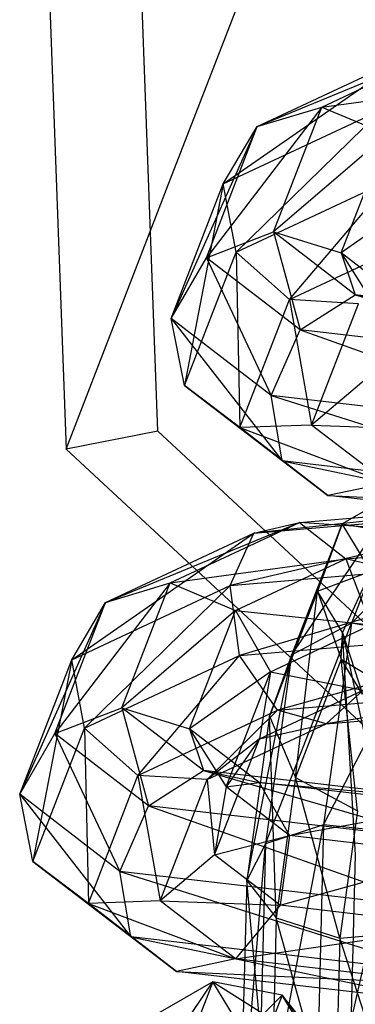
# Model space of a CAD drawing. Extents: x -2714 to 4136, y -2200 to 2200.
# Drawn here: x -960 to -954, y -279 to -260 of the extents above; entities that cross this region are included whole.
import ezdxf

# ---------------------------------------------------------------- set-up
doc = ezdxf.new("R2010")
doc.units = 0

msp = doc.modelspace()

# ---------------------------------------------------------------- linework, layer by layer
at = {"color": 0}
for p, q in [((-957.089552, -263.290212, 23.991999), (-952.705814, -251.943063, 69.390513)), ((-959.518003, -258.389972, 0.225625), (-959.141515, -268.601643, 2.741631)), ((-957.367698, -268.25613, 0.413437), (-957.684913, -259.652173, -1.706452)), ((-955.447236, -262.360213, -1.554573), (-951.693712, -260.811111, 2.555409)), ((-954.19656, -261.982638, -2.034451), (-951.693712, -260.811111, 2.555409)), ((-956.101987, -263.469193, -1.073301), (-952.576162, -261.016328, 3.710559)), ((-955.447236, -262.360213, -1.554573), (-952.576162, -261.016328, 3.710559)), ((-954.19656, -261.982638, -2.034451), (-950.800543, -261.51397, 1.626194)), ((-954.19656, -261.982638, -2.034451), (-956.427648, -264.897975, -11.707838)), ((-955.447236, -262.360213, -1.554573), (-954.19656, -261.982638, -2.034451)), ((-955.12927, -264.396925, -11.693709), (-954.19656, -261.982638, -2.034451)), ((-954.19656, -261.982638, -2.034451), (-952.935165, -262.513139, -2.288394)), ((-956.101987, -263.469193, -1.073301), (-953.034985, -262.033598, 4.551136)), ((-955.854449, -264.790673, -0.815827), (-953.034985, -262.033598, 4.551136)), ((-955.447236, -262.360213, -1.554573), (-957.107781, -266.072654, -11.489422)), ((-956.427648, -264.897975, -11.707838), (-955.447236, -262.360213, -1.554573)), ((-956.101987, -263.469193, -1.073301), (-955.447236, -262.360213, -1.554573)), ((-952.935165, -262.513139, -2.288394), (-955.12927, -264.396925, -11.693709)), ((-953.820173, -264.803951, -11.453645), (-952.935165, -262.513139, -2.288394)), ((-959.141515, -268.601643, 2.741631), (-957.089552, -263.290212, 23.991999)), ((-957.107781, -266.072654, -11.489422), (-956.101987, -263.469193, -1.073301)), ((-956.101987, -263.469193, -1.073301), (-956.851428, -267.371317, -11.140659)), ((-955.854449, -264.790673, -0.815827), (-956.101987, -263.469193, -1.073301)), ((-955.854449, -264.790673, -0.815827), (-952.855492, -263.386928, 4.683824)), ((-954.820447, -265.706318, -0.902627), (-952.855492, -263.386928, 4.683824)), ((-952.253272, -263.703488, -2.19758), (-953.820173, -264.803951, -11.453645)), ((-956.427648, -264.897975, -11.707838), (-955.12927, -264.396925, -11.693709)), ((-955.12927, -264.396925, -11.693709), (-954.615754, -266.295738, -17.411697)), ((-953.549758, -265.61542, -16.666027), (-955.12927, -264.396925, -11.693709)), ((-955.12927, -264.396925, -11.693709), (-953.820173, -264.803951, -11.453645)), ((-954.820447, -265.706318, -0.902627), (-952.12167, -264.443081, 4.046538)), ((-956.851428, -267.371317, -11.140659), (-955.854449, -264.790673, -0.815827)), ((-954.820447, -265.706318, -0.902627), (-955.854449, -264.790673, -0.815827)), ((-955.854449, -264.790673, -0.815827), (-955.778539, -268.186304, -10.824741)), ((-952.473043, -265.843178, -15.694423), (-953.820173, -264.803951, -11.453645)), ((-953.820173, -264.803951, -11.453645), (-953.112898, -265.928601, -11.099976)), ((-953.820173, -264.803951, -11.453645), (-953.549758, -265.61542, -16.666027)), ((-957.107781, -266.072654, -11.489422), (-956.427648, -264.897975, -11.707838)), ((-956.427648, -264.897975, -11.707838), (-955.172239, -267.565804, -17.582525)), ((-954.615754, -266.295738, -17.411697), (-956.427648, -264.897975, -11.707838)), ((-954.615754, -266.295738, -17.411697), (-953.549758, -265.61542, -16.666027)), ((-953.549758, -265.61542, -16.666027), (-948.93757, -266.957091, -20.339202)), ((-948.813143, -266.167106, -19.108087), (-953.549758, -265.61542, -16.666027)), ((-953.549758, -265.61542, -16.666027), (-952.473043, -265.843178, -15.694423)), ((-955.778539, -268.186304, -10.824741), (-954.820447, -265.706318, -0.902627)), ((-953.483802, -265.787688, -1.293085), (-954.820447, -265.706318, -0.902627)), ((-954.820447, -265.706318, -0.902627), (-954.39113, -268.136275, -10.689487)), ((-954.39113, -268.136275, -10.689487), (-953.483802, -265.787688, -1.293085)), ((-956.851428, -267.371317, -11.140659), (-957.107781, -266.072654, -11.489422)), ((-957.107781, -266.072654, -11.489422), (-954.958829, -268.831339, -17.098579)), ((-955.172239, -267.565804, -17.582525), (-957.107781, -266.072654, -11.489422)), ((-955.172239, -267.565804, -17.582525), (-954.615754, -266.295738, -17.411697)), ((-954.615754, -266.295738, -17.411697), (-948.993057, -268.285509, -20.768331)), ((-948.93757, -266.957091, -20.339202), (-954.615754, -266.295738, -17.411697)), ((-953.338387, -267.244638, -10.798186), (-954.39113, -268.136275, -10.689487)), ((-955.778539, -268.186304, -10.824741), (-956.851428, -267.371317, -11.140659)), ((-956.851428, -267.371317, -11.140659), (-954.075379, -269.500186, -16.186303)), ((-954.958829, -268.831339, -17.098579), (-956.851428, -267.371317, -11.140659)), ((-954.958829, -268.831339, -17.098579), (-955.172239, -267.565804, -17.582525)), ((-955.172239, -267.565804, -17.582525), (-948.953641, -269.530779, -20.194678)), ((-948.993057, -268.285509, -20.768331), (-955.172239, -267.565804, -17.582525)), ((-957.367698, -268.25613, 0.413437), (-959.141515, -268.601643, 2.741631)), ((-950.904884, -274.263197, 1.290818), (-957.367698, -268.25613, 0.413437)), ((-954.39113, -268.136275, -10.689487), (-955.778539, -268.186304, -10.824741)), ((-955.778539, -268.186304, -10.824741), (-952.935266, -269.259384, -15.272561)), ((-954.075379, -269.500186, -16.186303), (-955.778539, -268.186304, -10.824741)), ((-954.39113, -268.136275, -10.689487), (-952.071962, -268.221606, -14.784902)), ((-952.935266, -269.259384, -15.272561), (-954.39113, -268.136275, -10.689487)), ((-959.141515, -268.601643, 2.741631), (-951.471075, -275.731176, 3.782957)), ((-954.075379, -269.500186, -16.186303), (-954.958829, -268.831339, -17.098579)), ((-954.958829, -268.831339, -17.098579), (-948.837766, -270.110225, -18.886663)), ((-948.953641, -269.530779, -20.194678), (-954.958829, -268.831339, -17.098579)), ((-952.935266, -269.259384, -15.272561), (-954.075379, -269.500186, -16.186303)), ((-954.782269, -272.587917, -69.617047), (-952.617451, -269.367117, -59.608008)), ((-952.617451, -269.367117, -59.608008), (-953.801857, -270.050155, -59.463782)), ((-952.617451, -269.367117, -59.608008), (-953.623245, -271.970579, -70.024129)), ((-949.505502, -269.582936, -32.804153), (-955.507025, -270.226447, -33.167727)), ((-954.624575, -270.021229, -34.322877), (-949.505502, -269.582936, -32.804153)), ((-954.075379, -269.500186, -16.186303), (-948.69965, -269.752717, -17.456321)), ((-948.837766, -270.110225, -18.886663), (-954.075379, -269.500186, -16.186303)), ((-953.623245, -271.970579, -70.024129), (-951.277803, -269.624479, -59.721961)), ((-949.370356, -269.701026, -31.347103), (-955.965848, -271.243716, -32.32715)), ((-955.507025, -270.226447, -33.167727), (-949.370356, -269.701026, -31.347103)), ((-958.378099, -271.570332, -38.432859), (-954.624575, -270.021229, -34.322877)), ((-957.127423, -271.192756, -38.912736), (-954.624575, -270.021229, -34.322877)), ((-955.507025, -270.226447, -33.167727), (-954.624575, -270.021229, -34.322877)), ((-949.629929, -270.372921, -34.035268), (-954.624575, -270.021229, -34.322877)), ((-954.624575, -270.021229, -34.322877), (-953.731406, -270.724088, -35.252092)), ((-955.209533, -273.768279, -69.016026), (-953.801857, -270.050155, -59.463782)), ((-953.801857, -270.050155, -59.463782), (-954.782269, -272.587917, -69.617047)), ((-953.801857, -270.050155, -59.463782), (-954.276823, -271.353992, -59.356768)), ((-953.801857, -270.050155, -59.463782), (-952.022943, -270.340645, -53.142675)), ((-953.245327, -270.961491, -53.411473), (-953.801857, -270.050155, -59.463782)), ((-959.03285, -272.679311, -37.951587), (-955.507025, -270.226447, -33.167727)), ((-958.378099, -271.570332, -38.432859), (-955.507025, -270.226447, -33.167727)), ((-955.965848, -271.243716, -32.32715), (-955.507025, -270.226447, -33.167727)), ((-953.731406, -270.724088, -35.252092), (-949.629929, -270.372921, -34.035268)), ((-957.127423, -271.192756, -38.912736), (-953.731406, -270.724088, -35.252092)), ((-955.965848, -271.243716, -32.32715), (-949.287727, -270.671937, -30.345889)), ((-955.866028, -271.723257, -39.16668), (-953.731406, -270.724088, -35.252092)), ((-949.287727, -270.671937, -30.345889), (-955.786355, -272.597047, -32.194462)), ((-949.685415, -271.701339, -34.464397), (-953.731406, -270.724088, -35.252092)), ((-953.731406, -270.724088, -35.252092), (-953.245441, -272.006148, -35.520583)), ((-954.276823, -271.353992, -59.356768), (-953.245327, -270.961491, -53.411473)), ((-953.245327, -270.961491, -53.411473), (-953.79167, -272.148446, -54.080689)), ((-957.127423, -271.192756, -38.912736), (-959.358511, -274.108093, -48.586124)), ((-959.03285, -272.679311, -37.951587), (-955.965848, -271.243716, -32.32715)), ((-958.785312, -274.000791, -37.694113), (-955.965848, -271.243716, -32.32715)), ((-958.378099, -271.570332, -38.432859), (-957.127423, -271.192756, -38.912736)), ((-958.060133, -273.607043, -48.571995), (-957.127423, -271.192756, -38.912736)), ((-957.127423, -271.192756, -38.912736), (-955.866028, -271.723257, -39.16668)), ((-955.786355, -272.597047, -32.194462), (-955.965848, -271.243716, -32.32715)), ((-954.276823, -271.353992, -59.356768), (-955.209533, -273.768279, -69.016026)), ((-954.705116, -274.959361, -68.502291), (-954.276823, -271.353992, -59.356768)), ((-953.79167, -272.148446, -54.080689), (-954.276823, -271.353992, -59.356768)), ((-954.276823, -271.353992, -59.356768), (-953.820108, -272.668548, -59.337039)), ((-958.378099, -271.570332, -38.432859), (-960.038644, -275.282772, -48.367708)), ((-959.358511, -274.108093, -48.586124), (-958.378099, -271.570332, -38.432859)), ((-959.03285, -272.679311, -37.951587), (-958.378099, -271.570332, -38.432859)), ((-955.866028, -271.723257, -39.16668), (-958.060133, -273.607043, -48.571995)), ((-956.751036, -274.014069, -48.331931), (-955.866028, -271.723257, -39.16668)), ((-955.866028, -271.723257, -39.16668), (-955.184135, -272.913607, -39.075866)), ((-955.866028, -271.723257, -39.16668), (-953.245441, -272.006148, -35.520583)), ((-955.786355, -272.597047, -32.194462), (-949.296278, -272.041368, -30.268989)), ((-955.284919, -276.240901, -74.533728), (-953.623245, -271.970579, -70.024129)), ((-955.184135, -272.913607, -39.075866), (-953.245441, -272.006148, -35.520583)), ((-949.296278, -272.041368, -30.268989), (-955.052533, -273.6532, -32.831748)), ((-953.623245, -271.970579, -70.024129), (-954.782269, -272.587917, -69.617047)), ((-953.623245, -271.970579, -70.024129), (-954.160198, -275.872851, -75.276336)), ((-952.274782, -272.205123, -70.046793), (-953.623245, -271.970579, -70.024129)), ((-954.160198, -275.872851, -75.276336), (-952.274782, -272.205123, -70.046793)), ((-953.820108, -272.668548, -59.337039), (-953.79167, -272.148446, -54.080689)), ((-953.79167, -272.148446, -54.080689), (-952.948119, -276.125861, -49.604846)), ((-953.543745, -276.456448, -50.905286), (-953.79167, -272.148446, -54.080689)), ((-953.79167, -272.148446, -54.080689), (-953.406332, -273.34612, -54.837191)), ((-960.038644, -275.282772, -48.367708), (-959.03285, -272.679311, -37.951587)), ((-959.03285, -272.679311, -37.951587), (-959.782291, -276.581435, -48.018945)), ((-958.785312, -274.000791, -37.694113), (-959.03285, -272.679311, -37.951587)), ((-958.785312, -274.000791, -37.694113), (-955.786355, -272.597047, -32.194462)), ((-957.75131, -274.916437, -37.780913), (-955.786355, -272.597047, -32.194462)), ((-955.052533, -273.6532, -32.831748), (-955.786355, -272.597047, -32.194462)), ((-955.647717, -276.952755, -73.302125), (-954.782269, -272.587917, -69.617047)), ((-954.782269, -272.587917, -69.617047), (-955.284919, -276.240901, -74.533728)), ((-954.782269, -272.587917, -69.617047), (-955.209533, -273.768279, -69.016026)), ((-953.820108, -272.668548, -59.337039), (-954.705116, -274.959361, -68.502291)), ((-953.406332, -273.34612, -54.837191), (-953.820108, -272.668548, -59.337039)), ((-953.820108, -272.668548, -59.337039), (-952.645414, -273.378728, -59.413827)), ((-953.50504, -275.603841, -68.316223), (-953.820108, -272.668548, -59.337039)), ((-955.184135, -272.913607, -39.075866), (-956.751036, -274.014069, -48.331931)), ((-956.043761, -275.138719, -47.978261), (-955.184135, -272.913607, -39.075866)), ((-955.184135, -272.913607, -39.075866), (-955.400808, -274.206827, -38.682787)), ((-955.184135, -272.913607, -39.075866), (-953.394069, -273.267518, -35.002719)), ((-955.052533, -273.6532, -32.831748), (-949.392008, -273.168547, -31.152387)), ((-949.392008, -273.168547, -31.152387), (-954.107746, -273.917989, -33.940816)), ((-955.400808, -274.206827, -38.682787), (-953.394069, -273.267518, -35.002719)), ((-953.394069, -273.267518, -35.002719), (-954.107746, -273.917989, -33.940816)), ((-959.358511, -274.108093, -48.586124), (-958.060133, -273.607043, -48.571995)), ((-958.060133, -273.607043, -48.571995), (-957.546617, -275.505857, -54.289983)), ((-956.480621, -274.825539, -53.544313), (-958.060133, -273.607043, -48.571995)), ((-958.060133, -273.607043, -48.571995), (-956.751036, -274.014069, -48.331931)), ((-954.107746, -273.917989, -33.940816), (-949.530124, -273.526055, -32.582729)), ((-957.75131, -274.916437, -37.780913), (-955.052533, -273.6532, -32.831748)), ((-956.414665, -274.997806, -38.17137), (-955.052533, -273.6532, -32.831748)), ((-955.209533, -273.768279, -69.016026), (-955.647717, -276.952755, -73.302125)), ((-955.209533, -273.768279, -69.016026), (-954.705116, -274.959361, -68.502291)), ((-955.078833, -277.675328, -72.157808), (-955.209533, -273.768279, -69.016026)), ((-954.107746, -273.917989, -33.940816), (-955.052533, -273.6532, -32.831748)), ((-959.782291, -276.581435, -48.018945), (-958.785312, -274.000791, -37.694113)), ((-957.75131, -274.916437, -37.780913), (-958.785312, -274.000791, -37.694113)), ((-958.785312, -274.000791, -37.694113), (-958.709402, -277.396423, -47.703026)), ((-955.403906, -275.053296, -52.572709), (-956.751036, -274.014069, -48.331931)), ((-956.751036, -274.014069, -48.331931), (-956.043761, -275.138719, -47.978261)), ((-956.751036, -274.014069, -48.331931), (-956.480621, -274.825539, -53.544313)), ((-956.414665, -274.997806, -38.17137), (-954.107746, -273.917989, -33.940816)), ((-955.400808, -274.206827, -38.682787), (-954.107746, -273.917989, -33.940816)), ((-960.038644, -275.282772, -48.367708), (-959.358511, -274.108093, -48.586124)), ((-959.358511, -274.108093, -48.586124), (-958.103103, -276.775923, -54.460811)), ((-957.546617, -275.505857, -54.289983), (-959.358511, -274.108093, -48.586124)), ((-955.400808, -274.206827, -38.682787), (-956.414665, -274.997806, -38.17137)), ((-956.26925, -276.454757, -47.676472), (-955.400808, -274.206827, -38.682787)), ((-955.400808, -274.206827, -38.682787), (-956.043761, -275.138719, -47.978261)), ((-958.709402, -277.396423, -47.703026), (-957.75131, -274.916437, -37.780913)), ((-956.414665, -274.997806, -38.17137), (-957.75131, -274.916437, -37.780913)), ((-957.75131, -274.916437, -37.780913), (-957.321994, -277.346394, -47.567773)), ((-957.546617, -275.505857, -54.289983), (-956.480621, -274.825539, -53.544313)), ((-956.480621, -274.825539, -53.544313), (-951.868433, -276.167209, -57.217488)), ((-951.744006, -275.377224, -55.986373), (-956.480621, -274.825539, -53.544313)), ((-956.480621, -274.825539, -53.544313), (-955.403906, -275.053296, -52.572709)), ((-954.705116, -274.959361, -68.502291), (-955.078833, -277.675328, -72.157808)), ((-954.705116, -274.959361, -68.502291), (-953.50504, -275.603841, -68.316223)), ((-953.844455, -278.07052, -71.636214), (-954.705116, -274.959361, -68.502291)), ((-957.321994, -277.346394, -47.567773), (-956.414665, -274.997806, -38.17137)), ((-956.414665, -274.997806, -38.17137), (-956.26925, -276.454757, -47.676472)), ((-956.043761, -275.138719, -47.978261), (-956.26925, -276.454757, -47.676472)), ((-956.043761, -275.138719, -47.978261), (-955.403906, -275.053296, -52.572709)), ((-954.820279, -276.08256, -51.829794), (-956.043761, -275.138719, -47.978261)), ((-951.608861, -275.495315, -54.529323), (-955.403906, -275.053296, -52.572709)), ((-955.403906, -275.053296, -52.572709), (-954.820279, -276.08256, -51.829794)), ((-955.403906, -275.053296, -52.572709), (-951.744006, -275.377224, -55.986373)), ((-959.782291, -276.581435, -48.018945), (-960.038644, -275.282772, -48.367708)), ((-960.038644, -275.282772, -48.367708), (-957.889692, -278.041458, -53.976865)), ((-958.103103, -276.775923, -54.460811), (-960.038644, -275.282772, -48.367708)), ((-958.103103, -276.775923, -54.460811), (-957.546617, -275.505857, -54.289983)), ((-957.546617, -275.505857, -54.289983), (-951.92392, -277.495628, -57.646616)), ((-951.868433, -276.167209, -57.217488), (-957.546617, -275.505857, -54.289983)), ((-954.820279, -276.08256, -51.829794), (-951.608861, -275.495315, -54.529323)), ((-953.50504, -275.603841, -68.316223), (-953.844455, -278.07052, -71.636214)), ((-955.446196, -282.592044, -75.475231), (-954.160198, -275.872851, -75.276336)), ((-954.160198, -275.872851, -75.276336), (-955.284919, -276.240901, -74.533728)), ((-954.160198, -275.872851, -75.276336), (-954.335704, -282.784368, -76.300909)), ((-952.799822, -276.020819, -75.182473), (-954.160198, -275.872851, -75.276336)), ((-956.26925, -276.454757, -47.676472), (-954.820279, -276.08256, -51.829794)), ((-954.820279, -276.08256, -51.829794), (-955.002825, -277.431725, -51.663188)), ((-951.526232, -276.466226, -53.528109), (-954.820279, -276.08256, -51.829794)), ((-954.335704, -282.784368, -76.300909), (-952.799822, -276.020819, -75.182473)), ((-955.78225, -282.250737, -74.087506), (-955.284919, -276.240901, -74.533728)), ((-955.284919, -276.240901, -74.533728), (-955.647717, -276.952755, -73.302125)), ((-955.284919, -276.240901, -74.533728), (-955.446196, -282.592044, -75.475231)), ((-956.26925, -276.454757, -47.676472), (-957.321994, -277.346394, -47.567773)), ((-955.002825, -277.431725, -51.663188), (-956.26925, -276.454757, -47.676472)), ((-955.002825, -277.431725, -51.663188), (-951.526232, -276.466226, -53.528109)), ((-953.678279, -281.75443, -51.690667), (-953.543745, -276.456448, -50.905286)), ((-958.709402, -277.396423, -47.703026), (-959.782291, -276.581435, -48.018945)), ((-959.782291, -276.581435, -48.018945), (-957.006242, -278.710305, -53.064589)), ((-957.889692, -278.041458, -53.976865), (-959.782291, -276.581435, -48.018945)), ((-957.889692, -278.041458, -53.976865), (-958.103103, -276.775923, -54.460811)), ((-958.103103, -276.775923, -54.460811), (-951.884504, -278.740898, -57.072964)), ((-951.92392, -277.495628, -57.646616), (-958.103103, -276.775923, -54.460811)), ((-955.647717, -276.952755, -73.302125), (-955.78225, -282.250737, -74.087506)), ((-955.647717, -276.952755, -73.302125), (-955.078833, -277.675328, -72.157808)), ((-955.186623, -281.920149, -72.787066), (-955.647717, -276.952755, -73.302125)), ((-957.321994, -277.346394, -47.567773), (-958.709402, -277.396423, -47.703026)), ((-958.709402, -277.396423, -47.703026), (-955.86613, -278.469503, -52.150847)), ((-957.006242, -278.710305, -53.064589), (-958.709402, -277.396423, -47.703026)), ((-957.321994, -277.346394, -47.567773), (-955.002825, -277.431725, -51.663188)), ((-955.86613, -278.469503, -52.150847), (-957.321994, -277.346394, -47.567773)), ((-955.002825, -277.431725, -51.663188), (-955.86613, -278.469503, -52.150847)), ((-951.534783, -277.835657, -53.451209), (-955.002825, -277.431725, -51.663188)), ((-955.86613, -278.469503, -52.150847), (-951.534783, -277.835657, -53.451209)), ((-955.078833, -277.675328, -72.157808), (-955.186623, -281.920149, -72.787066)), ((-955.078833, -277.675328, -72.157808), (-953.844455, -278.07052, -71.636214)), ((-953.938016, -281.754966, -72.182402), (-955.078833, -277.675328, -72.157808)), ((-953.844455, -278.07052, -71.636214), (-952.522163, -277.953417, -71.981404)), ((-957.006242, -278.710305, -53.064589), (-957.889692, -278.041458, -53.976865)), ((-957.889692, -278.041458, -53.976865), (-951.768629, -279.320343, -55.764949)), ((-951.884504, -278.740898, -57.072964), (-957.889692, -278.041458, -53.976865)), ((-953.844455, -278.07052, -71.636214), (-953.938016, -281.754966, -72.182402)), ((-952.620665, -281.832479, -72.556442), (-953.844455, -278.07052, -71.636214)), ((-955.86613, -278.469503, -52.150847), (-957.006242, -278.710305, -53.064589)), ((-951.630513, -278.962836, -54.334606), (-955.86613, -278.469503, -52.150847)), ((-957.006242, -278.710305, -53.064589), (-951.630513, -278.962836, -54.334606)), ((-951.768629, -279.320343, -55.764949), (-957.006242, -278.710305, -53.064589)), ((-958.46901, -282.130914, -107.797378), (-956.304193, -278.910115, -97.788339)), ((-956.304193, -278.910115, -97.788339), (-957.488598, -279.593153, -97.644113)), ((-956.304193, -278.910115, -97.788339), (-957.309986, -281.513576, -108.20446)), ((-954.964544, -279.167477, -97.902292), (-956.304193, -278.910115, -97.788339)), ((-956.304193, -278.910115, -97.788339), (-954.383226, -280.119405, -91.580401)), ((-955.709685, -279.883642, -91.323006), (-956.304193, -278.910115, -97.788339)), ((-957.309986, -281.513576, -108.20446), (-954.964544, -279.167477, -97.902292)), ((-954.964544, -279.167477, -97.902292), (-955.961523, -281.748121, -108.227124)), ((-954.09649, -280.244816, -97.932653), (-954.964544, -279.167477, -97.902292)), ((-954.964544, -279.167477, -97.902292), (-953.573359, -281.101461, -92.24355)), ((-954.383226, -280.119405, -91.580401), (-954.964544, -279.167477, -97.902292))]:
    msp.add_line(p, q, dxfattribs=at)

doc.saveas('drawing.dxf')
